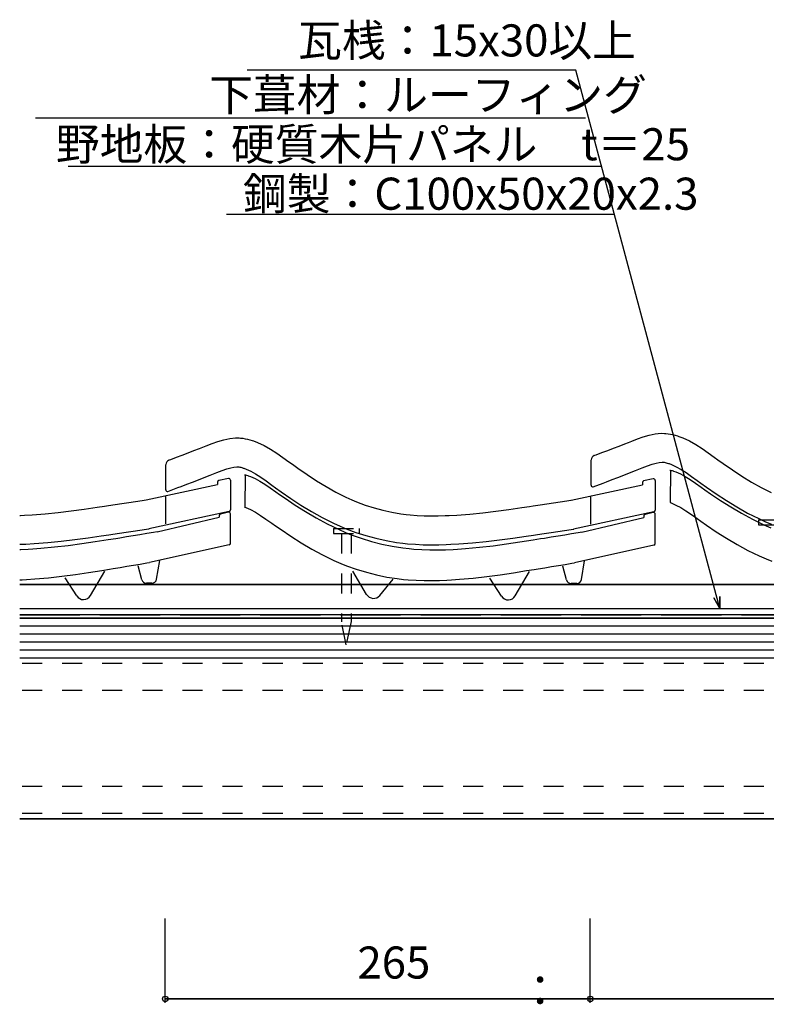
# Model space of a CAD drawing. Extents: x 892 to 2279, y 681 to 1431.
# Drawn here: x 892 to 1357, y 697 to 1310 of the extents above; entities that cross this region are included whole.
import ezdxf

# ---------------------------------------------------------------- set-up
doc = ezdxf.new("R2010")
doc.units = 0
doc.header["$LTSCALE"] = 10
doc.header["$MEASUREMENT"] = 0
doc.linetypes.add('DASHED1', pattern=[2.5, 1.25, -1.25])
doc.linetypes.add('DASHED3', pattern=[5, 3.75, -1.25])
for name, color, linetype in [('_0-0_LAYER001', 7, 'CONTINUOUS'), ('_0-1_LAYER004', 7, 'CONTINUOUS'), ('_0-2_LAYER006', 7, 'CONTINUOUS')]:
    doc.layers.add(name, color=color, linetype=linetype)
doc.styles.get("Standard").update_dxf_attribs({"font": 'txt', "bigfont": 'bigfont.shx'})

msp = doc.modelspace()

# ---------------------------------------------------------------- linework, layer by layer
at = {"layer": '_0-0_LAYER001', "color": 2, "linetype": 'Continuous'}
for p, q in [((1238.3105, 1278.9453), (1033.4877, 1278.9453)), ((1328.1841, 943.5322), (1238.3105, 1278.9453)), ((1244.366, 1249.0787), (901.6013, 1249.0787)), ((1254.1972, 1218.9834), (921.8712, 1218.9834)), ((1261.9358, 1189.1168), (1032.8983, 1189.1168)), ((891.6713, 958.4428), (1703.632, 958.4428)), ((1328.1841, 943.5322), (1324.4341, 950.0273)), ((1328.1841, 951.0322), (1328.1841, 943.5322)), ((891.6713, 943.4428), (1703.632, 943.4428)), ((1842.2171, 937.4428), (891.6713, 937.4428)), ((1840.6321, 912.4428), (891.6713, 912.4428)), ((1830.6321, 812.4428), (891.6713, 812.4428)), ((982.3959, 697.6621), (982.3959, 750.1621)), ((1247.3959, 697.6621), (1247.3959, 750.1621)), ((982.3959, 700.1621), (1247.3959, 700.1621)), ((1247.3959, 700.1621), (1512.3959, 700.1621))]:
    msp.add_line(p, q, dxfattribs=at)
at = {"layer": '_0-0_LAYER001', "color": 4, "linetype": 'Continuous'}
for p, q in [((1018.9023, 1048.7142), (1022.5844, 1049.4674)), ((1022.5844, 1049.4674), (1026.2897, 1049.8099)), ((1026.2897, 1049.8099), (1028.449, 1049.782)), ((1028.449, 1049.782), (1029.2982, 1049.7206)), ((1029.2982, 1049.7206), (1030.7625, 1049.5501)), ((1030.7625, 1049.5501), (1032.2236, 1049.3033)), ((1276.7885, 1049.2319), (1280.4212, 1050.5146)), ((1280.4212, 1050.5146), (1284.0792, 1051.5812)), ((1284.0792, 1051.5812), (1287.7613, 1052.3345)), ((1287.7613, 1052.3345), (1291.4666, 1052.677)), ((1291.4666, 1052.677), (1293.6258, 1052.6491)), ((1293.6258, 1052.6491), (1294.475, 1052.5877)), ((1294.475, 1052.5877), (1295.9393, 1052.4171)), ((1295.9393, 1052.4171), (1297.4004, 1052.1704)), ((1297.4004, 1052.1704), (1298.8541, 1051.8544)), ((1298.8541, 1051.8544), (1300.2963, 1051.4759)), ((1300.2963, 1051.4759), (1301.7227, 1051.0418)), ((1301.7227, 1051.0418), (1302.5412, 1050.7671)), ((1302.5412, 1050.7671), (1305.0394, 1049.8189)), ((1305.0394, 1049.8189), (1309.1983, 1047.8854)), ((1003.8222, 1043.3009), (1005.9257, 1044.1345)), ((1005.9257, 1044.1345), (1008.0051, 1044.9634)), ((1008.0051, 1044.9634), (1011.6116, 1046.3648)), ((1011.6116, 1046.3648), (1015.2444, 1047.6475)), ((1015.2444, 1047.6475), (1018.9023, 1048.7142)), ((1032.2236, 1049.3033), (1033.6773, 1048.9873)), ((1033.6773, 1048.9873), (1035.1194, 1048.6088)), ((1035.1194, 1048.6088), (1036.5458, 1048.1747)), ((1036.5458, 1048.1747), (1037.3643, 1047.9001)), ((1037.3643, 1047.9001), (1039.8626, 1046.9518)), ((1039.8626, 1046.9518), (1044.0215, 1045.0183)), ((1044.0215, 1045.0183), (1048.0253, 1042.7729)), ((1258.2384, 1042.0069), (1261.807, 1043.3709)), ((1261.807, 1043.3709), (1265.3924, 1044.756)), ((1265.3924, 1044.756), (1268.9991, 1046.168)), ((1268.9991, 1046.168), (1271.1026, 1047.0016)), ((1271.1026, 1047.0016), (1273.182, 1047.8305)), ((1273.182, 1047.8305), (1276.7885, 1049.2319)), ((1309.1983, 1047.8854), (1313.2021, 1045.64)), ((1313.2021, 1045.64), (1317.089, 1043.1597)), ((985.9556, 1036.4513), (989.5049, 1037.7909)), ((989.5049, 1037.7909), (993.0615, 1039.1398)), ((993.0615, 1039.1398), (996.6302, 1040.5038)), ((996.6302, 1040.5038), (1000.2155, 1041.8889)), ((1000.2155, 1041.8889), (1003.8222, 1043.3009)), ((1048.0253, 1042.7729), (1051.9121, 1040.2926)), ((1051.9121, 1040.2926), (1055.7201, 1037.6545)), ((1055.7201, 1037.6545), (1059.4874, 1034.9354)), ((1249.8929, 1038.8494), (1250.3189, 1039.0125)), ((1250.3186, 1039.0118), (1251.1325, 1039.3184)), ((1251.1325, 1039.3184), (1254.6817, 1040.658)), ((1254.6817, 1040.658), (1258.2384, 1042.0069)), ((1317.089, 1043.1597), (1320.897, 1040.5216)), ((1320.897, 1040.5216), (1324.6643, 1037.8025)), ((1324.6643, 1037.8025), (1326.8456, 1036.2187)), ((982.6801, 1017.4096), (982.6801, 1033.1321)), ((984.7161, 1035.9823), (985.1421, 1036.1454)), ((985.1417, 1036.1447), (985.9556, 1036.4513)), ((1020.7646, 1030.5076), (1023.2328, 1031.2273)), ((1023.2328, 1031.2273), (1025.2245, 1031.6347)), ((1025.2245, 1031.6347), (1027.0038, 1031.7992)), ((1027.0038, 1031.7992), (1027.6833, 1031.7904)), ((1027.6833, 1031.7904), (1027.6072, 1031.7959)), ((1027.6072, 1031.7959), (1028.2209, 1031.7244)), ((1028.2209, 1031.7244), (1028.8113, 1031.6247)), ((1028.8113, 1031.6247), (1029.4787, 1031.4796)), ((1029.4787, 1031.4796), (1030.2123, 1031.2871)), ((1030.2123, 1031.2871), (1031.0614, 1031.0286)), ((1031.0614, 1031.0286), (1031.3055, 1030.9467)), ((1059.4874, 1034.9354), (1061.6687, 1033.3516)), ((1061.6687, 1033.3516), (1065.0003, 1030.9648)), ((1247.857, 1020.2767), (1247.857, 1035.9992)), ((1277.7509, 1030.2743), (1279.7745, 1031.081)), ((1279.7745, 1031.081), (1283.0464, 1032.3524)), ((1283.0464, 1032.3524), (1285.9415, 1033.3747)), ((1285.9415, 1033.3747), (1288.4096, 1034.0943)), ((1288.4096, 1034.0943), (1290.4014, 1034.5018)), ((1290.4014, 1034.5018), (1292.1807, 1034.6663)), ((1292.1807, 1034.6663), (1292.8602, 1034.6575)), ((1292.8602, 1034.6575), (1292.7841, 1034.663)), ((1292.7841, 1034.663), (1293.3977, 1034.5915)), ((1293.3977, 1034.5915), (1293.9881, 1034.4918)), ((1293.9881, 1034.4918), (1294.6556, 1034.3467)), ((1294.6556, 1034.3467), (1295.3891, 1034.1542)), ((1295.3891, 1034.1542), (1296.2383, 1033.8957)), ((1296.2383, 1033.8957), (1296.4824, 1033.8138)), ((1296.4824, 1033.8138), (1298.0423, 1033.2218)), ((1298.0423, 1033.2218), (1300.99, 1031.8513)), ((1300.99, 1031.8513), (1303.9511, 1030.1907)), ((1326.8456, 1036.2187), (1330.1772, 1033.8319)), ((1330.1772, 1033.8319), (1335.9694, 1029.8149)), ((1003.0867, 1023.7016), (1006.7397, 1025.1128)), ((1006.7397, 1025.1128), (1010.4189, 1026.5532)), ((1010.4189, 1026.5532), (1012.5741, 1027.4072)), ((1012.5741, 1027.4072), (1014.5976, 1028.2139)), ((1014.5976, 1028.2139), (1017.8695, 1029.4853)), ((1017.8695, 1029.4853), (1020.7646, 1030.5076)), ((1031.3055, 1030.9467), (1032.8654, 1030.3547)), ((1031.8741, 1026.8491), (1031.9142, 1026.8429)), ((1031.9142, 1026.8429), (1032.496, 1026.725)), ((1032.2379, 1026.7545), (1032.0618, 1006.5811)), ((1032.496, 1026.725), (1033.1531, 1026.5623)), ((1032.8654, 1030.3547), (1035.8131, 1028.9842)), ((1033.1531, 1026.5623), (1033.9414, 1026.3343)), ((1033.9414, 1026.3343), (1034.1225, 1026.2763)), ((1034.1225, 1026.2763), (1035.5857, 1025.7442)), ((1035.5857, 1025.7442), (1038.4168, 1024.4758)), ((1035.8131, 1028.9842), (1038.7742, 1027.3236)), ((1038.7742, 1027.3236), (1041.9419, 1025.3023)), ((1041.9419, 1025.3023), (1045.3266, 1022.9574)), ((1065.0003, 1030.9648), (1070.7925, 1026.9478)), ((1070.7925, 1026.9478), (1076.6647, 1023.0912)), ((1261.0513, 1023.8227), (1264.6432, 1025.1849)), ((1264.6432, 1025.1849), (1268.2636, 1026.5687)), ((1268.2636, 1026.5687), (1271.9165, 1027.9799)), ((1271.9165, 1027.9799), (1275.5957, 1029.4203)), ((1275.5957, 1029.4203), (1277.7509, 1030.2743)), ((1297.051, 1029.7162), (1297.091, 1029.71)), ((1297.091, 1029.71), (1297.6728, 1029.592)), ((1297.4147, 1029.6216), (1297.2387, 1009.4481)), ((1297.6728, 1029.592), (1298.33, 1029.4293)), ((1298.33, 1029.4293), (1299.1183, 1029.2014)), ((1299.1183, 1029.2014), (1299.2994, 1029.1434)), ((1299.2994, 1029.1434), (1300.7626, 1028.6113)), ((1300.7626, 1028.6113), (1303.5937, 1027.3429)), ((1303.5937, 1027.3429), (1306.4609, 1025.7871)), ((1303.9511, 1030.1907), (1307.1188, 1028.1694)), ((1306.4609, 1025.7871), (1309.5759, 1023.86)), ((1307.1188, 1028.1694), (1310.5035, 1025.8245)), ((1310.5035, 1025.8245), (1314.1092, 1023.222)), ((1335.9694, 1029.8149), (1341.8416, 1025.9583)), ((1341.8416, 1025.9583), (1347.8157, 1022.3038)), ((970.5836, 1011.1555), (1015.0379, 1020.8034)), ((984.0341, 1016.4743), (990.209, 1018.8115)), ((990.2449, 1018.8322), (992.3068, 1019.6091)), ((992.3068, 1019.6091), (995.8744, 1020.9556)), ((995.8744, 1020.9556), (999.4663, 1022.3178)), ((999.4663, 1022.3178), (1003.0867, 1023.7016)), ((1015.0379, 1022.2605), (1015.0379, 1020.8034)), ((1021.8345, 1024.4857), (1015.8345, 1023.2396)), ((1023.0379, 1023.5066), (1023.0379, 1004.9269)), ((1038.4168, 1024.4758), (1041.284, 1022.92)), ((1041.284, 1022.92), (1044.399, 1020.993)), ((1044.399, 1020.993), (1047.7687, 1018.7275)), ((1045.3266, 1022.9574), (1048.9323, 1020.3549)), ((1048.9323, 1020.3549), (1051.1393, 1018.7525)), ((1076.6647, 1023.0912), (1082.6389, 1019.4367)), ((1082.6389, 1019.4367), (1088.7371, 1016.0262)), ((1235.4067, 1010.9712), (1279.861, 1020.6191)), ((1249.211, 1019.3414), (1255.3858, 1021.6786)), ((1255.4218, 1021.6993), (1257.4837, 1022.4762)), ((1257.4837, 1022.4762), (1261.0513, 1023.8227)), ((1279.861, 1022.0761), (1279.861, 1020.6191)), ((1286.6576, 1024.3014), (1280.6576, 1023.0552)), ((1287.861, 1023.3223), (1287.861, 1004.7425)), ((1309.5759, 1023.86), (1312.9455, 1021.5945)), ((1312.9455, 1021.5945), (1316.5691, 1019.0554)), ((1314.1092, 1023.222), (1316.3162, 1021.6196)), ((1316.3162, 1021.6196), (1319.8061, 1019.1192)), ((1316.5691, 1019.0554), (1318.8011, 1017.4819)), ((1319.8061, 1019.1192), (1325.8983, 1014.8943)), ((1347.8157, 1022.3038), (1353.9139, 1018.8933)), ((1353.9139, 1018.8933), (1360.1582, 1015.7685)), ((982.857, 996.2717), (982.857, 1013.4691)), ((1047.7687, 1018.7275), (1051.3923, 1016.1883)), ((1051.1393, 1018.7525), (1054.6293, 1016.2521)), ((1051.3923, 1016.1883), (1053.6243, 1014.6148)), ((1053.6243, 1014.6148), (1057.1666, 1012.1511)), ((1054.6293, 1016.2521), (1060.7215, 1012.0272)), ((1088.7371, 1016.0262), (1094.9813, 1012.9014)), ((1094.9813, 1012.9014), (1098.6786, 1011.2364)), ((1247.6801, 996.0874), (1247.6801, 1013.2848)), ((1318.8011, 1017.4819), (1322.3435, 1015.0182)), ((1322.3435, 1015.0182), (1328.5277, 1010.856)), ((1325.8983, 1014.8943), (1332.2021, 1010.7542)), ((931.8475, 1005.3902), (939.9311, 1006.5398)), ((939.9311, 1006.5398), (944.616, 1007.2276)), ((944.616, 1007.2276), (947.0509, 1007.5885)), ((947.0509, 1007.5885), (951.2478, 1008.2145)), ((951.2478, 1008.2145), (955.4436, 1008.8445)), ((955.4436, 1008.8445), (959.6384, 1009.4778)), ((959.6384, 1009.4778), (963.8326, 1010.1134)), ((963.8326, 1010.1134), (968.0264, 1010.7504)), ((968.0264, 1010.7504), (970.4587, 1011.1202)), ((1031.9048, 1006.7114), (1032.6548, 1006.4386)), ((1057.1666, 1012.1511), (1063.3508, 1007.989)), ((1060.7215, 1012.0272), (1067.0252, 1007.8871)), ((1063.3508, 1007.989), (1069.7601, 1003.9065)), ((1067.0252, 1007.8871), (1073.5459, 1003.8983)), ((1098.6786, 1011.2364), (1101.7379, 1009.9653)), ((1101.7379, 1009.9653), (1107.0984, 1007.9631)), ((1107.0984, 1007.9631), (1112.5541, 1006.2077)), ((1204.7542, 1006.3555), (1209.4391, 1007.0433)), ((1209.4391, 1007.0433), (1211.874, 1007.4041)), ((1211.874, 1007.4041), (1216.071, 1008.0301)), ((1216.071, 1008.0301), (1220.2668, 1008.6602)), ((1220.2668, 1008.6602), (1224.4616, 1009.2935)), ((1224.4616, 1009.2935), (1228.6558, 1009.9291)), ((1228.6558, 1009.9291), (1232.8495, 1010.5661)), ((1232.8495, 1010.5661), (1235.2818, 1010.9358)), ((1297.0817, 1009.5785), (1297.8316, 1009.3057)), ((1297.8316, 1009.3057), (1300.7982, 1007.9766)), ((1300.7982, 1007.9766), (1303.7821, 1006.3575)), ((1328.5277, 1010.856), (1334.937, 1006.7736)), ((1332.2021, 1010.7542), (1338.7228, 1006.7654)), ((1334.937, 1006.7736), (1341.574, 1002.8399)), ((1338.7228, 1006.7654), (1345.4887, 1002.9814)), ((891.6713, 1001.5189), (892.1297, 1001.5322)), ((892.1297, 1001.5322), (894.6602, 1001.6427)), ((894.6602, 1001.6427), (899.3893, 1001.9109)), ((899.3893, 1001.9109), (907.5275, 1002.5419)), ((907.5275, 1002.5419), (915.6482, 1003.3558)), ((915.6482, 1003.3558), (923.7541, 1004.3171)), ((923.7541, 1004.3171), (931.8475, 1005.3902)), ((1022.2499, 1003.9496), (972.116, 993.0691)), ((977.3288, 991.3218), (1016.0006, 1000.3718)), ((1016.0006, 1001.3283), (1016.0006, 1000.3718)), ((1021.8176, 1003.4412), (1016.7803, 1002.3037)), ((1023.0379, 984.1849), (1023.0379, 1002.4657)), ((1032.6548, 1006.4386), (1035.6213, 1005.1095)), ((1035.6213, 1005.1095), (1038.6053, 1003.4904)), ((1038.6053, 1003.4904), (1041.8009, 1001.5135)), ((1041.8009, 1001.5135), (1045.218, 999.216)), ((1069.7601, 1003.9065), (1076.3971, 999.9728)), ((1073.5459, 1003.8983), (1080.3119, 1000.1143)), ((1112.5541, 1006.2077), (1118.0891, 1004.7069)), ((1118.0891, 1004.7069), (1123.6874, 1003.4689)), ((1123.6874, 1003.4689), (1129.3331, 1002.5017)), ((1129.3331, 1002.5017), (1132.6231, 1002.0679)), ((1132.6231, 1002.0679), (1135.1424, 1001.8001)), ((1135.1424, 1001.8001), (1139.4945, 1001.46)), ((1139.4945, 1001.46), (1143.8547, 1001.2606)), ((1143.8547, 1001.2606), (1148.2199, 1001.186)), ((1148.2199, 1001.186), (1152.587, 1001.2203)), ((1152.587, 1001.2203), (1156.9529, 1001.3479)), ((1156.9529, 1001.3479), (1159.4833, 1001.4584)), ((1159.4833, 1001.4584), (1164.2124, 1001.7266)), ((1164.2124, 1001.7266), (1172.3506, 1002.3576)), ((1172.3506, 1002.3576), (1180.4714, 1003.1714)), ((1180.4714, 1003.1714), (1188.5772, 1004.1327)), ((1188.5772, 1004.1327), (1196.6707, 1005.2059)), ((1196.6707, 1005.2059), (1204.7542, 1006.3555)), ((1287.0731, 1003.7653), (1236.9391, 992.8847)), ((1280.8237, 1001.1439), (1280.8237, 1000.1874)), ((1286.6407, 1003.2568), (1281.6035, 1002.1194)), ((1287.861, 984.0005), (1287.861, 1002.2814)), ((1303.7821, 1006.3575), (1306.9778, 1004.3805)), ((1306.9778, 1004.3805), (1310.3949, 1002.0831)), ((1310.3949, 1002.0831), (1314.0366, 999.5312)), ((1341.574, 1002.8399), (1348.4669, 999.1103)), ((1345.4887, 1002.9814), (1352.4318, 999.5069)), ((1045.218, 999.216), (1048.8597, 996.6641)), ((1048.8597, 996.6641), (1051.0889, 995.0927)), ((1051.0889, 995.0927), (1054.6134, 992.6413)), ((1076.3971, 999.9728), (1083.29, 996.2432)), ((1080.3119, 1000.1143), (1087.2549, 996.6398)), ((1083.29, 996.2432), (1090.3591, 992.8282)), ((1087.2549, 996.6398), (1091.5283, 994.7154)), ((1091.5283, 994.7154), (1095.1334, 993.2175)), ((1242.1519, 991.1375), (1280.8237, 1000.1874)), ((1314.0366, 999.5312), (1316.2657, 997.9598)), ((1316.2657, 997.9598), (1319.7903, 995.5084)), ((1319.7903, 995.5084), (1325.9408, 991.369)), ((1348.4669, 999.1103), (1355.5359, 995.6953)), ((1352.4318, 999.5069), (1356.7052, 997.5825)), ((1355.5359, 995.6953), (1359.9002, 993.8028)), ((1356.7052, 997.5825), (1360.3103, 996.0846)), ((934.2978, 987.5576), (942.5055, 988.7248)), ((942.5055, 988.7248), (947.2427, 989.4203)), ((947.2427, 989.4203), (949.698, 989.7842)), ((949.698, 989.7842), (953.9121, 990.4127)), ((953.9121, 990.4127), (958.1237, 991.0452)), ((954.043, 987.5948), (958.2498, 988.2825)), ((958.1237, 991.0452), (962.3304, 991.6803)), ((958.2498, 988.2825), (962.4538, 988.974)), ((962.3304, 991.6803), (966.5326, 992.3171)), ((962.4538, 988.974), (966.6526, 989.668)), ((966.5326, 992.3171), (970.7305, 992.9547)), ((966.6526, 989.668), (970.8464, 990.3635)), ((970.7305, 992.9547), (972.3482, 993.2006)), ((970.8464, 990.3635), (975.0355, 991.0598)), ((975.0355, 991.0598), (977.4636, 991.4636)), ((1054.6134, 992.6413), (1060.764, 988.5019)), ((1060.764, 988.5019), (1067.1249, 984.4502)), ((1090.3591, 992.8282), (1094.7234, 990.9357)), ((1094.7234, 990.9357), (1098.41, 989.464)), ((1095.1334, 993.2175), (1101.1895, 990.9556)), ((1098.41, 989.464), (1104.5748, 987.259)), ((1101.1895, 990.9556), (1107.4394, 988.9445)), ((1107.4394, 988.9445), (1113.7881, 987.2231)), ((1199.1209, 987.3732), (1207.3287, 988.5405)), ((1207.3287, 988.5405), (1212.0658, 989.2359)), ((1212.0658, 989.2359), (1214.5211, 989.5998)), ((1214.5211, 989.5998), (1218.7353, 990.2284)), ((1218.7353, 990.2284), (1222.9468, 990.8608)), ((1218.8661, 987.4105), (1223.0729, 988.0982)), ((1222.9468, 990.8608), (1227.1535, 991.4959)), ((1223.0729, 988.0982), (1227.277, 988.7896)), ((1227.1535, 991.4959), (1231.3557, 992.1327)), ((1227.277, 988.7896), (1231.4758, 989.4836)), ((1231.3557, 992.1327), (1235.5536, 992.7703)), ((1231.4758, 989.4836), (1235.6696, 990.1792)), ((1235.5536, 992.7703), (1237.1713, 993.0163)), ((1235.6696, 990.1792), (1239.8586, 990.8754)), ((1239.8586, 990.8754), (1242.2867, 991.2793)), ((1325.9408, 991.369), (1332.3018, 987.3173)), ((891.6713, 983.5112), (892.7852, 983.5437)), ((892.7852, 983.5437), (895.5624, 983.665)), ((895.5624, 983.665), (900.5947, 983.9504)), ((900.5947, 983.9504), (909.1209, 984.6114)), ((909.1209, 984.6114), (917.6058, 985.4618)), ((913.4251, 981.8404), (921.9377, 982.8138)), ((917.6058, 985.4618), (925.9971, 986.4569)), ((921.9377, 982.8138), (930.346, 983.9302)), ((925.9971, 986.4569), (934.2978, 987.5576)), ((930.346, 983.9302), (938.6535, 985.15)), ((938.6535, 985.15), (946.8579, 986.4339)), ((946.8579, 986.4339), (951.5907, 987.1963)), ((951.5907, 987.1963), (954.043, 987.5948)), ((1022.2557, 983.2089), (972.6717, 972.141)), ((1067.1249, 984.4502), (1073.7007, 980.5529)), ((1104.5748, 987.259), (1110.9407, 985.3083)), ((1110.9407, 985.3083), (1117.4036, 983.6524)), ((1113.7881, 987.2231), (1120.2223, 985.8003)), ((1117.4036, 983.6524), (1123.9503, 982.3003)), ((1120.2223, 985.8003), (1126.636, 984.7015)), ((1123.9503, 982.3003), (1130.4642, 981.2777)), ((1126.636, 984.7015), (1130.4949, 984.1927)), ((1130.4949, 984.1927), (1133.4895, 983.8744)), ((1133.4895, 983.8744), (1138.3819, 983.4921)), ((1138.3819, 983.4921), (1143.2894, 983.2676)), ((1143.2894, 983.2676), (1148.1368, 983.1847)), ((1148.1368, 983.1847), (1152.9207, 983.2224)), ((1152.9207, 983.2224), (1157.6084, 983.3594)), ((1157.6084, 983.3594), (1160.3855, 983.4806)), ((1160.3855, 983.4806), (1165.4179, 983.766)), ((1165.4179, 983.766), (1173.944, 984.4271)), ((1173.944, 984.4271), (1182.4289, 985.2775)), ((1178.2483, 981.6561), (1186.7609, 982.6295)), ((1182.4289, 985.2775), (1190.8202, 986.2726)), ((1186.7609, 982.6295), (1195.1691, 983.7458)), ((1190.8202, 986.2726), (1199.1209, 987.3732)), ((1195.1691, 983.7458), (1203.4766, 984.9657)), ((1203.4766, 984.9657), (1211.681, 986.2495)), ((1211.681, 986.2495), (1216.4138, 987.012)), ((1216.4138, 987.012), (1218.8661, 987.4105)), ((1287.0788, 983.0246), (1237.4949, 971.9567)), ((1332.3018, 987.3173), (1338.8775, 983.42)), ((1338.8775, 983.42), (1345.6957, 979.7308)), ((891.6713, 980.3196), (892.2809, 980.3329)), ((892.2809, 980.3329), (897.0019, 980.5368)), ((897.0019, 980.5368), (899.8045, 980.6984)), ((899.8045, 980.6984), (904.866, 981.0564)), ((904.866, 981.0564), (913.4251, 981.8404)), ((1073.7007, 980.5529), (1080.5188, 976.8637)), ((1080.5188, 976.8637), (1087.5097, 973.4865)), ((1130.4642, 981.2777), (1134.3931, 980.8155)), ((1134.3931, 980.8155), (1137.4447, 980.5341)), ((1137.4447, 980.5341), (1142.4021, 980.2163)), ((1142.4021, 980.2163), (1147.3731, 980.0584)), ((1147.3731, 980.0584), (1152.2748, 980.0431)), ((1152.2748, 980.0431), (1157.104, 980.1485)), ((1157.104, 980.1485), (1161.825, 980.3525)), ((1161.825, 980.3525), (1164.6276, 980.5141)), ((1164.6276, 980.5141), (1169.6891, 980.8721)), ((1169.6891, 980.8721), (1178.2483, 981.6561)), ((1345.6957, 979.7308), (1352.6865, 976.3536)), ((1352.6865, 976.3536), (1356.9864, 974.489)), ((954.2436, 969.0957), (958.4459, 969.7869)), ((958.4459, 969.7869), (962.6434, 970.4807)), ((962.6434, 970.4807), (966.8363, 971.1761)), ((967.7404, 961.4511), (965.4949, 970.0245)), ((966.8363, 971.1761), (971.0248, 971.8723)), ((971.0248, 971.8723), (972.6389, 972.1408)), ((977.0441, 961.7136), (978.9782, 973.3178)), ((1087.5097, 973.4865), (1091.8095, 971.6219)), ((1091.8095, 971.6219), (1095.4352, 970.1745)), ((1095.4352, 970.1745), (1101.5223, 967.9973)), ((1223.269, 969.6026), (1227.4665, 970.2963)), ((1227.4665, 970.2963), (1231.6594, 970.9918)), ((1232.5635, 961.2667), (1230.3181, 969.8401)), ((1231.6594, 970.9918), (1235.848, 971.6879)), ((1235.848, 971.6879), (1237.4621, 971.9564)), ((1241.8673, 961.5293), (1243.8013, 973.1334)), ((1356.9864, 974.489), (1360.6121, 973.0416)), ((909.5377, 962.6696), (918.0099, 963.6384)), ((918.0099, 963.6384), (926.3865, 964.7506)), ((926.3865, 964.7506), (934.671, 965.967)), ((934.671, 965.967), (942.8617, 967.2487)), ((935.7534, 951.5021), (944.6919, 966.7478)), ((942.8617, 967.2487), (947.5886, 968.0103)), ((947.5886, 968.0103), (950.0387, 968.4084)), ((950.0387, 968.4084), (954.2436, 969.0957)), ((1107.9535, 952.248), (1099.4181, 966.7814)), ((1101.5223, 967.9973), (1107.7996, 966.0738)), ((1107.7996, 966.0738), (1114.1718, 964.4411)), ((1114.1718, 964.4411), (1120.6252, 963.1083)), ((1182.833, 963.454), (1191.2096, 964.5662)), ((1191.2096, 964.5662), (1199.4941, 965.7827)), ((1199.4941, 965.7827), (1207.6848, 967.0644)), ((1200.5766, 951.3178), (1209.515, 966.5635)), ((1207.6848, 967.0644), (1212.4118, 967.8259)), ((1212.4118, 967.8259), (1214.8618, 968.2241)), ((1214.8618, 968.2241), (1219.0667, 968.9114)), ((1219.0667, 968.9114), (1223.269, 969.6026)), ((891.6713, 961.3071), (893.2186, 961.3739)), ((893.2186, 961.3739), (895.9938, 961.534)), ((895.9938, 961.534), (901.0216, 961.8896)), ((901.0216, 961.8896), (909.5377, 962.6696)), ((927.2439, 951.3122), (919.9185, 962.6183)), ((974.085, 959.2068), (970.6671, 959.2068)), ((1116.1214, 951.5977), (1124.4276, 961.6632)), ((1120.6252, 963.1083), (1127.0537, 962.0991)), ((1127.0537, 962.0991), (1130.9192, 961.6443)), ((1130.9192, 961.6443), (1133.918, 961.3678)), ((1133.918, 961.3678), (1138.8153, 961.0539)), ((1138.8153, 961.0539), (1143.7254, 960.8979)), ((1143.7254, 960.8979), (1148.5735, 960.8827)), ((1148.5735, 960.8827), (1153.3564, 960.9872)), ((1153.3564, 960.9872), (1158.0417, 961.1896)), ((1158.0417, 961.1896), (1160.8169, 961.3496)), ((1160.8169, 961.3496), (1165.8448, 961.7052)), ((1165.8448, 961.7052), (1174.3609, 962.4853)), ((1174.3609, 962.4853), (1182.833, 963.454)), ((1192.067, 951.1279), (1184.7416, 962.4339)), ((1238.9081, 959.0225), (1235.4903, 959.0225))]:
    msp.add_line(p, q, dxfattribs=at)
at = {"layer": '_0-0_LAYER001', "color": 2, "linetype": 'DASHED1'}
for p, q in [((1352.2487, 998.7076), (1368.2487, 998.7076)), ((1352.2487, 998.7076), (1352.2487, 995.7076)), ((1352.2487, 995.7076), (1368.2487, 995.7076)), ((1087.255, 993.2936), (1103.255, 993.2936)), ((1087.255, 993.2936), (1087.255, 990.2936)), ((1087.255, 990.2936), (1103.255, 990.2936)), ((1092.255, 990.2936), (1092.255, 935.1461)), ((1098.255, 990.2936), (1098.255, 935.3975)), ((1103.255, 993.2936), (1103.255, 990.2936)), ((1095.2048, 920.8886), (1092.255, 935.1461)), ((1098.255, 935.3975), (1095.2048, 920.8886))]:
    msp.add_line(p, q, dxfattribs=at)
at = {"layer": '_0-0_LAYER001', "color": 2, "linetype": 'DASHED3'}
msp.add_line((891.6713, 939.4428), (1839.8941, 939.4428), dxfattribs=at)
at = {"layer": '_0-0_LAYER001', "color": 1, "linetype": 'Continuous'}
for p, q in [((1840.6321, 932.4428), (891.6713, 932.4428)), ((1840.6321, 927.4428), (891.6713, 927.4428)), ((1840.6321, 922.4428), (891.6713, 922.4428)), ((1840.6321, 917.4428), (891.6713, 917.4428))]:
    msp.add_line(p, q, dxfattribs=at)
at = {"layer": '_0-0_LAYER001', "color": 1, "linetype": 'DASHED1'}
for p, q in [((1830.6321, 909.2428), (891.6713, 909.2428)), ((1830.6321, 892.4428), (891.6713, 892.4428)), ((1830.6321, 832.4428), (891.6713, 832.4428)), ((1830.6321, 815.6428), (891.6713, 815.6428))]:
    msp.add_line(p, q, dxfattribs=at)
at = {"layer": '_0-0_LAYER001', "color": 2, "linetype": 'Continuous'}
for centre in [(982.3959, 700.1621), (1247.3959, 700.1621), (1247.3959, 700.1621)]:
    msp.add_circle(centre, 1.7, dxfattribs=at)
at = {"layer": '_0-0_LAYER001', "color": 4, "linetype": 'Continuous'}
for centre, radius, start, end in [((1250.9656, 1036.0477), 3, 110.94902, 178.7), ((985.7887, 1033.1806), 3, 110.94902, 178.7), ((1016.0379, 1022.2605), 1, 101.73308, 180), ((1022.0379, 1023.5066), 1, 0, 101.73308), ((1248.857, 1020.2767), 1, 180, 290.73166), ((1280.861, 1022.0761), 1, 101.73308, 180), ((1286.861, 1023.3223), 1, 0, 101.73308), ((983.6801, 1017.4096), 1, 180, 290.73166), ((1017.0006, 1001.3283), 1, 102.72435, 180), ((1022.0379, 1002.4657), 1, 0, 102.72435), ((1022.0379, 1004.9269), 1, 282.24497, 0), ((1281.8237, 1001.1439), 1, 102.72435, 180), ((1286.861, 1002.2814), 1, 0, 102.72435), ((1286.861, 1004.7425), 1, 282.24497, 0), ((1022.0379, 984.1849), 1, 282.58296, 0), ((1286.861, 984.0005), 1, 282.58296, 0), ((970.6425, 962.2111), 3, 194.67639, 270), ((974.085, 962.2068), 3, 270, 350.53767), ((1235.4656, 962.0268), 3, 194.67639, 270), ((1238.9081, 962.0225), 3, 270, 350.53767), ((931.4401, 954.031), 5, 212.93986, 329.61716), ((1112.265, 954.7801), 5, 210.42578, 320.47001), ((1196.2632, 953.8467), 5, 212.93986, 329.61716)]:
    msp.add_arc(centre, radius, start, end, dxfattribs=at)
at = {"layer": '_0-1_LAYER004', "color": 7, "linetype": 'Continuous'}
for p, q in [((1238.3105, 1278.9453), (1033.4877, 1278.9453)), ((1328.1841, 943.5322), (1238.3105, 1278.9453)), ((1244.366, 1249.0787), (915.4836, 1249.0787)), ((1254.1972, 1218.9834), (921.8712, 1218.9834)), ((1261.9358, 1189.1168), (1020.5713, 1189.1168)), ((1703.632, 958.4428), (891.6713, 958.4428)), ((1324.4341, 950.0273), (1328.1841, 943.5322)), ((1328.1841, 943.5322), (1328.1841, 951.0322)), ((891.6713, 943.4428), (1703.632, 943.4428)), ((1839.8941, 939.4428), (891.6713, 939.4428)), ((891.6713, 937.4428), (1842.2171, 937.4428)), ((1840.6321, 912.4428), (891.6713, 912.4428)), ((891.6713, 812.4428), (1830.6321, 812.4428)), ((982.3959, 698.4621), (982.3959, 750.1621)), ((1247.3959, 698.4621), (1247.3959, 750.1621)), ((984.0959, 700.1621), (982.3959, 700.1621)), ((1817.3959, 700.1621), (984.0959, 700.1621))]:
    msp.add_line(p, q, dxfattribs=at)

# ---------------------------------------------------------------- texts
at = {"layer": '_0-2_LAYER006', "color": 7}
for s, p in [('瓦桟：15x30以上', (1065.2567, 1287.5643)), ('下葺材：ルーフィング', (1009.7851, 1253.6649)), ('野地板：硬質木片パネル\u3000t＝25', (914.2507, 1222.8474)), ('\u3000鋼製：C100x50x20x2.3', (1003.6216, 1192.0298)), ('265', (1102.2378, 712.8166)), ('：', (1202.4682, 695.3029))]:
    msp.add_text(s, height=20, dxfattribs=at).set_placement(p)

doc.saveas('drawing.dxf')
